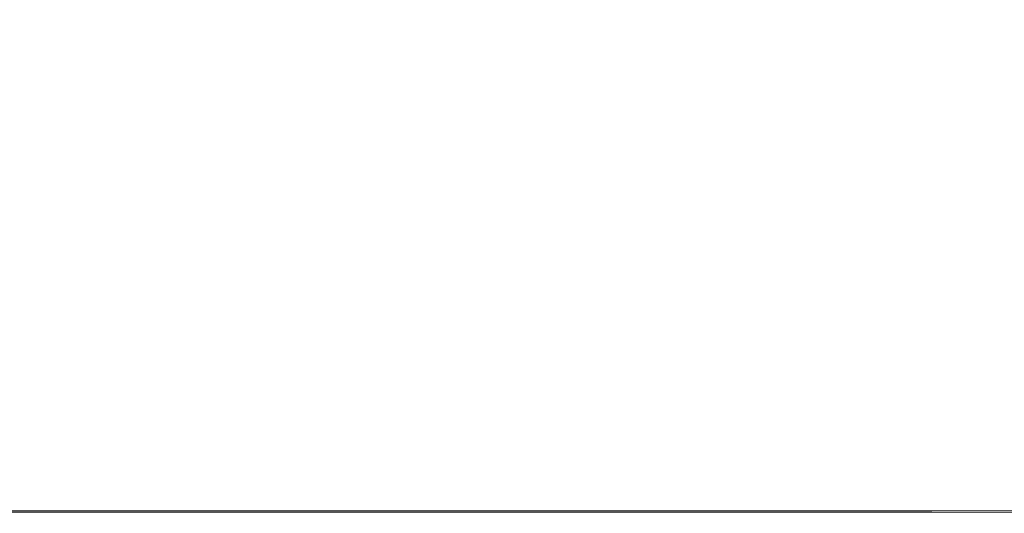
# Model space of a CAD drawing. Extents: x -343 to 176, y -91 to 54.
# Drawn here: x 139 to 155, y -22 to -14 of the extents above; entities that cross this region are included whole.
import ezdxf

# ---------------------------------------------------------------- set-up
doc = ezdxf.new("R2010")
doc.units = 0
doc.header["$LTSCALE"] = 500
doc.header["$MEASUREMENT"] = 0
doc.layers.add('CHROM', color=7, linetype='Continuous')

msp = doc.modelspace()

# ---------------------------------------------------------------- linework, layer by layer
at = {"layer": 'CHROM', "lineweight": 0}
for points, invisible_edges in [([(139.665, -14.67, -0.01), (139.386, -14.412, -0.01), (141.046, -12.8, -0.01), (141.416, -13.148, -0.01)], 15), ([(139.717, -14.669, 6.676), (141.485, -13.148, 6.676), (141.115, -12.8, 6.676), (139.438, -14.41, 6.676)], 15), ([(140.051, -14.884, -0.01), (139.665, -14.67, -0.01), (141.416, -13.148, -0.01), (141.843, -13.457, -0.01)], 15), ([(140.097, -14.884, 6.676), (141.912, -13.457, 6.676), (141.485, -13.148, 6.676), (139.717, -14.669, 6.676)], 15), ([(140.051, -14.884, -0.01), (141.843, -13.457, -0.01), (142.362, -13.707, -0.01), (140.628, -15.028, -0.01)], 15), ([(140.097, -14.884, 6.676), (140.662, -15.028, 6.676), (142.432, -13.707, 6.676), (141.912, -13.457, 6.676)], 15), ([(140.628, -15.028, -0.01), (142.362, -13.707, -0.01), (143.009, -13.881, -0.01), (141.418, -15.047, -0.01)], 15), ([(140.662, -15.028, 6.676), (141.444, -15.049, 6.676), (143.08, -13.881, 6.676), (142.432, -13.707, 6.676)], 15), ([(144.884, -14.368, -0.01), (146.359, -13.722, -0.01), (146.863, -14.017, -0.01), (145.236, -14.665, -0.01)], 15), ([(144.96, -14.368, 6.676), (145.31, -14.665, 6.676), (146.95, -14.017, 6.676), (146.446, -13.722, 6.676)], 15), ([(142.437, -14.888, -0.01), (141.418, -15.047, -0.01), (143.009, -13.881, -0.01), (143.818, -13.961, -0.01)], 15), ([(142.479, -14.889, 6.676), (143.892, -13.961, 6.676), (143.08, -13.881, 6.676), (141.444, -15.049, 6.676)], 15), ([(143.365, -14.686, -0.01), (142.437, -14.888, -0.01), (143.818, -13.961, -0.01), (144.529, -14.079, -0.01)], 15), ([(143.423, -14.686, 6.676), (144.606, -14.079, 6.676), (143.892, -13.961, 6.676), (142.479, -14.889, 6.676)], 15), ([(139.178, -14.132, 6.676), (137.486, -15.939, 6.676), (137.656, -16.125, 6.676), (139.438, -14.41, 6.676)], 15), ([(143.365, -14.686, -0.01), (144.529, -14.079, -0.01), (144.884, -14.368, -0.01), (143.176, -15.112, -0.01)], 15), ([(143.423, -14.686, 6.676), (143.219, -15.113, 6.676), (144.96, -14.368, 6.676), (144.606, -14.079, 6.676)], 15), ([(145.939, -14.805, -0.01), (145.236, -14.665, -0.01), (146.863, -14.017, -0.01), (147.55, -14.216, -0.01)], 15), ([(146.014, -14.805, 6.676), (147.637, -14.216, 6.676), (146.95, -14.017, 6.676), (145.31, -14.665, 6.676)], 15), ([(149.233, -14.046, -0.01), (149.927, -14.248, -0.01), (148.996, -14.606, -0.01), (148.301, -14.389, -0.01)], 15), ([(149.303, -14.044, 6.676), (148.327, -14.383, 6.676), (148.836, -14.579, 6.676), (149.921, -14.237, 6.676)], 15), ([(139.127, -14.134, -0.01), (139.386, -14.412, -0.01), (137.619, -16.13, -0.01), (137.449, -15.944, -0.01)], 15), ([(146.757, -14.926, -0.01), (145.939, -14.805, -0.01), (147.55, -14.216, -0.01), (148.301, -14.389, -0.01)], 15), ([(146.71, -14.913, 6.676), (148.327, -14.383, 6.676), (147.637, -14.216, 6.676), (146.014, -14.805, 6.676)], 15), ([(149.921, -14.237, 6.676), (148.836, -14.579, 6.676), (149.361, -14.748, 6.676), (150.552, -14.399, 6.676)], 15), ([(149.927, -14.248, -0.01), (150.706, -14.425, -0.01), (149.895, -14.814, -0.01), (148.996, -14.606, -0.01)], 15), ([(151.863, -14.305, 6.671), (151.155, -14.187, 6.671), (150.552, -14.399, 6.676), (151.272, -14.506, 6.676)], 15), ([(151.89, -14.318, -0.006), (151.674, -14.558, -0.01), (150.706, -14.425, -0.01), (151.119, -14.193, -0.006)], 15), ([(139.665, -14.67, -0.01), (137.807, -16.3, -0.01), (137.619, -16.13, -0.01), (139.386, -14.412, -0.01)], 15), ([(139.717, -14.669, 6.676), (139.438, -14.41, 6.676), (137.656, -16.125, 6.676), (137.844, -16.295, 6.676)], 15), ([(143.176, -15.112, -0.01), (144.884, -14.368, -0.01), (145.236, -14.665, -0.01), (143.38, -15.482, -0.01)], 15), ([(143.219, -15.113, 6.676), (143.387, -15.481, 6.676), (145.31, -14.665, 6.676), (144.96, -14.368, 6.676)], 15), ([(146.71, -14.913, 6.676), (147.034, -15.114, 6.676), (148.836, -14.579, 6.676), (148.327, -14.383, 6.676)], 15), ([(146.757, -14.926, -0.01), (148.301, -14.389, -0.01), (148.996, -14.606, -0.01), (147.455, -15.167, -0.01)], 15), ([(151.272, -14.506, 6.676), (150.552, -14.399, 6.676), (149.361, -14.748, 6.676), (150.101, -14.831, 6.676)], 15), ([(151.674, -14.558, -0.01), (151.254, -14.962, -0.01), (149.895, -14.814, -0.01), (150.706, -14.425, -0.01)], 15), ([(152.581, -14.39, 6.671), (151.863, -14.305, 6.671), (151.272, -14.506, 6.676), (152.016, -14.582, 6.676)], 15), ([(152.687, -14.406, -0.006), (152.736, -14.647, -0.01), (151.674, -14.558, -0.01), (151.89, -14.318, -0.006)], 15), ([(152.581, -14.39, 6.671), (152.016, -14.582, 6.676), (152.718, -14.65, 6.676), (153.291, -14.446, 6.671)], 15), ([(152.687, -14.406, -0.006), (153.488, -14.457, -0.006), (153.798, -14.692, -0.01), (152.736, -14.647, -0.01)], 15), ([(153.291, -14.446, 6.671), (152.718, -14.65, 6.676), (153.495, -14.693, 6.676), (154.022, -14.47, 6.671)], 15), ([(154.997, -14.446, -0.006), (155.547, -14.65, -0.01), (154.767, -14.693, -0.01), (154.266, -14.47, -0.006)], 15), ([(155.599, -14.406, 6.671), (154.799, -14.457, 6.671), (154.461, -14.692, 6.676), (155.522, -14.647, 6.676)], 15), ([(147.034, -15.114, 6.676), (147.384, -15.294, 6.676), (149.361, -14.748, 6.676), (148.836, -14.579, 6.676)], 15), ([(152.016, -14.582, 6.676), (151.272, -14.506, 6.676), (150.101, -14.831, 6.676), (150.892, -14.888, 6.676)], 15), ([(152.016, -14.582, 6.676), (150.892, -14.888, 6.676), (151.575, -14.98, 6.676), (152.718, -14.65, 6.676)], 15), ([(152.736, -14.647, -0.01), (152.841, -15.053, -0.01), (151.254, -14.962, -0.01), (151.674, -14.558, -0.01)], 15), ([(153.488, -14.457, -0.006), (154.266, -14.47, -0.006), (154.767, -14.693, -0.01), (153.798, -14.692, -0.01)], 15), ([(154.799, -14.457, 6.671), (154.022, -14.47, 6.671), (153.495, -14.693, 6.676), (154.461, -14.692, 6.676)], 15), ([(140.051, -14.884, -0.01), (138.209, -16.425, -0.01), (137.807, -16.3, -0.01), (139.665, -14.67, -0.01)], 15), ([(140.097, -14.884, 6.676), (139.717, -14.669, 6.676), (137.844, -16.295, 6.676), (138.227, -16.422, 6.676)], 15), ([(143.423, -14.686, 6.676), (142.479, -14.889, 6.676), (141.553, -15.82, 6.676), (143.219, -15.113, 6.676)], 15), ([(143.365, -14.686, -0.01), (143.176, -15.112, -0.01), (141.58, -15.816, -0.01), (142.437, -14.888, -0.01)], 15), ([(144.313, -15.523, -0.01), (143.38, -15.482, -0.01), (145.236, -14.665, -0.01), (145.939, -14.805, -0.01)], 15), ([(144.257, -15.514, 6.676), (146.014, -14.805, 6.676), (145.31, -14.665, 6.676), (143.387, -15.481, 6.676)], 15), ([(148.154, -15.337, 6.676), (150.101, -14.831, 6.676), (149.361, -14.748, 6.676), (147.384, -15.294, 6.676)], 15), ([(147.455, -15.167, -0.01), (148.996, -14.606, -0.01), (149.895, -14.814, -0.01), (148.55, -15.425, -0.01)], 15), ([(152.718, -14.65, 6.676), (151.575, -14.98, 6.676), (152.441, -15.061, 6.676), (153.495, -14.693, 6.676)], 15), ([(154.461, -14.692, 6.676), (153.495, -14.693, 6.676), (152.441, -15.061, 6.676), (153.78, -15.085, 6.676)], 15), ([(152.736, -14.647, -0.01), (153.798, -14.692, -0.01), (154.424, -15.085, -0.01), (152.841, -15.053, -0.01)], 15), ([(155.522, -14.647, 6.676), (154.461, -14.692, 6.676), (153.78, -15.085, 6.676), (155.36, -15.053, 6.676)], 15), ([(153.798, -14.692, -0.01), (154.767, -14.693, -0.01), (155.769, -15.061, -0.01), (154.424, -15.085, -0.01)], 15), ([(155.547, -14.65, -0.01), (156.644, -14.98, -0.01), (155.769, -15.061, -0.01), (154.767, -14.693, -0.01)], 15), ([(140.051, -14.884, -0.01), (140.628, -15.028, -0.01), (139.022, -16.48, -0.01), (138.209, -16.425, -0.01)], 15), ([(140.097, -14.884, 6.676), (138.227, -16.422, 6.676), (138.982, -16.481, 6.676), (140.662, -15.028, 6.676)], 15), ([(142.479, -14.889, 6.676), (141.444, -15.049, 6.676), (140.095, -16.329, 6.676), (141.553, -15.82, 6.676)], 15), ([(142.437, -14.888, -0.01), (141.58, -15.816, -0.01), (140.171, -16.323, -0.01), (141.418, -15.047, -0.01)], 15), ([(145.29, -15.377, 6.676), (146.71, -14.913, 6.676), (146.014, -14.805, 6.676), (144.257, -15.514, 6.676)], 15), ([(145.506, -15.406, -0.01), (144.313, -15.523, -0.01), (145.939, -14.805, -0.01), (146.757, -14.926, -0.01)], 15), ([(145.29, -15.377, 6.676), (144.915, -15.713, 6.676), (147.034, -15.114, 6.676), (146.71, -14.913, 6.676)], 15), ([(149.024, -15.364, 6.676), (150.892, -14.888, 6.676), (150.101, -14.831, 6.676), (148.154, -15.337, 6.676)], 15), ([(150.56, -15.6, -0.01), (148.55, -15.425, -0.01), (149.895, -14.814, -0.01), (151.254, -14.962, -0.01)], 15), ([(149.024, -15.364, 6.676), (149.672, -15.494, 6.676), (151.575, -14.98, 6.676), (150.892, -14.888, 6.676)], 15), ([(140.662, -15.028, 6.676), (138.982, -16.481, 6.676), (140.095, -16.329, 6.676), (141.444, -15.049, 6.676)], 15), ([(140.628, -15.028, -0.01), (141.418, -15.047, -0.01), (140.171, -16.323, -0.01), (139.022, -16.48, -0.01)], 15), ([(145.506, -15.406, -0.01), (146.757, -14.926, -0.01), (147.455, -15.167, -0.01), (145.492, -15.778, -0.01)], 15), ([(149.672, -15.494, 6.676), (150.684, -15.637, 6.676), (152.441, -15.061, 6.676), (151.575, -14.98, 6.676)], 15), ([(153.02, -15.692, -0.01), (150.56, -15.6, -0.01), (151.254, -14.962, -0.01), (152.841, -15.053, -0.01)], 15), ([(152.643, -15.704, 6.676), (153.78, -15.085, 6.676), (152.441, -15.061, 6.676), (150.684, -15.637, 6.676)], 15), ([(155.087, -15.692, 6.676), (155.36, -15.053, 6.676), (153.78, -15.085, 6.676), (152.643, -15.704, 6.676)], 15), ([(153.02, -15.692, -0.01), (152.841, -15.053, -0.01), (154.424, -15.085, -0.01), (155.467, -15.704, -0.01)], 15), ([(155.467, -15.704, -0.01), (154.424, -15.085, -0.01), (155.769, -15.061, -0.01), (157.439, -15.637, -0.01)], 15), ([(143.219, -15.113, 6.676), (141.553, -15.82, 6.676), (141.542, -16.393, 6.676), (143.387, -15.481, 6.676)], 15), ([(143.176, -15.112, -0.01), (143.38, -15.482, -0.01), (141.711, -16.397, -0.01), (141.58, -15.816, -0.01)], 15), ([(144.915, -15.713, 6.676), (145.025, -15.967, 6.676), (147.384, -15.294, 6.676), (147.034, -15.114, 6.676)], 15), ([(145.492, -15.778, -0.01), (147.455, -15.167, -0.01), (148.55, -15.425, -0.01), (146.637, -16.162, -0.01)], 15), ([(145.29, -15.377, 6.676), (144.257, -15.514, 6.676), (142.873, -16.248, 6.676), (144.915, -15.713, 6.676)], 15), ([(146.081, -15.938, 6.676), (148.154, -15.337, 6.676), (147.384, -15.294, 6.676), (145.025, -15.967, 6.676)], 15), ([(147.449, -15.785, 6.676), (149.024, -15.364, 6.676), (148.154, -15.337, 6.676), (146.081, -15.938, 6.676)], 15), ([(147.449, -15.785, 6.676), (147.246, -16.06, 6.676), (149.672, -15.494, 6.676), (149.024, -15.364, 6.676)], 15), ([(144.257, -15.514, 6.676), (143.387, -15.481, 6.676), (141.542, -16.393, 6.676), (142.873, -16.248, 6.676)], 15), ([(144.313, -15.523, -0.01), (143.296, -16.286, -0.01), (141.711, -16.397, -0.01), (143.38, -15.482, -0.01)], 15), ([(145.506, -15.406, -0.01), (145.492, -15.778, -0.01), (143.296, -16.286, -0.01), (144.313, -15.523, -0.01)], 15), ([(149.51, -16.396, -0.01), (146.637, -16.162, -0.01), (148.55, -15.425, -0.01), (150.56, -15.6, -0.01)], 15), ([(147.246, -16.06, 6.676), (148.199, -16.331, 6.676), (150.684, -15.637, 6.676), (149.672, -15.494, 6.676)], 15), ([(151.006, -16.474, 6.676), (152.643, -15.704, 6.676), (150.684, -15.637, 6.676), (148.199, -16.331, 6.676)], 15), ([(153.249, -16.495, -0.01), (149.51, -16.396, -0.01), (150.56, -15.6, -0.01), (153.02, -15.692, -0.01)], 15), ([(154.743, -16.494, 6.676), (155.087, -15.692, 6.676), (152.643, -15.704, 6.676), (151.006, -16.474, 6.676)], 15), ([(153.249, -16.495, -0.01), (153.02, -15.692, -0.01), (155.467, -15.704, -0.01), (156.991, -16.475, -0.01)], 15), ([(154.743, -16.494, 6.676), (158.487, -16.395, 6.676), (157.551, -15.6, 6.676), (155.087, -15.692, 6.676)], 15), ([(141.553, -15.82, 6.676), (140.095, -16.329, 6.676), (139.975, -17.735, 6.676), (141.542, -16.393, 6.676)], 15), ([(141.58, -15.816, -0.01), (141.711, -16.397, -0.01), (140.24, -17.734, -0.01), (140.171, -16.323, -0.01)], 15), ([(144.915, -15.713, 6.676), (142.873, -16.248, 6.676), (142.689, -16.697, 6.676), (145.025, -15.967, 6.676)], 15), ([(145.492, -15.778, -0.01), (146.637, -16.162, -0.01), (144.123, -16.927, -0.01), (143.296, -16.286, -0.01)], 15), ([(147.449, -15.785, 6.676), (146.081, -15.938, 6.676), (144.532, -16.548, 6.676), (147.246, -16.06, 6.676)], 15), ([(146.081, -15.938, 6.676), (145.025, -15.967, 6.676), (142.689, -16.697, 6.676), (144.532, -16.548, 6.676)], 15), ([(149.51, -16.396, -0.01), (148.026, -17.277, -0.01), (144.123, -16.927, -0.01), (146.637, -16.162, -0.01)], 15), ([(147.246, -16.06, 6.676), (144.532, -16.548, 6.676), (144.961, -17.048, 6.676), (148.199, -16.331, 6.676)], 15), ([(138.982, -16.481, 6.676), (137.598, -17.905, 6.676), (139.975, -17.735, 6.676), (140.095, -16.329, 6.676)], 15), ([(139.022, -16.48, -0.01), (140.171, -16.323, -0.01), (140.24, -17.734, -0.01), (137.686, -17.908, -0.01)], 15), ([(142.873, -16.248, 6.676), (141.542, -16.393, 6.676), (139.975, -17.735, 6.676), (142.689, -16.697, 6.676)], 15), ([(143.296, -16.286, -0.01), (144.123, -16.927, -0.01), (140.24, -17.734, -0.01), (141.711, -16.397, -0.01)], 15), ([(151.006, -16.474, 6.676), (148.199, -16.331, 6.676), (144.961, -17.048, 6.676), (148.824, -17.32, 6.676)], 15), ([(153.249, -16.495, -0.01), (153.505, -17.392, -0.01), (148.026, -17.277, -0.01), (149.51, -16.396, -0.01)], 15), ([(154.743, -16.494, 6.676), (151.006, -16.474, 6.676), (148.824, -17.32, 6.676), (154.37, -17.388, 6.676)], 15), ([(153.249, -16.495, -0.01), (156.991, -16.475, -0.01), (159.057, -17.323, -0.01), (153.505, -17.392, -0.01)], 15), ([(154.743, -16.494, 6.676), (154.37, -17.388, 6.676), (159.854, -17.274, 6.676), (158.487, -16.395, 6.676)], 15), ([(144.532, -16.548, 6.676), (142.689, -16.697, 6.676), (139.975, -17.735, 6.676), (144.961, -17.048, 6.676)], 15), ([(148.026, -17.277, -0.01), (146.738, -18.235, -0.01), (140.24, -17.734, -0.01), (144.123, -16.927, -0.01)], 15), ([(148.824, -17.32, 6.676), (144.961, -17.048, 6.676), (139.975, -17.735, 6.676), (146.967, -18.243, 6.676)], 15), ([(153.505, -17.392, -0.01), (153.715, -18.347, -0.01), (146.738, -18.235, -0.01), (148.026, -17.277, -0.01)], 15), ([(154.37, -17.388, 6.676), (148.824, -17.32, 6.676), (146.967, -18.243, 6.676), (154.062, -18.336, 6.676)], 15), ([(153.505, -17.392, -0.01), (159.057, -17.323, -0.01), (160.815, -18.253, -0.01), (153.715, -18.347, -0.01)], 15), ([(154.37, -17.388, 6.676), (154.062, -18.336, 6.676), (161.04, -18.225, 6.676), (159.854, -17.274, 6.676)], 15), ([(136.716, -19.14, 6.676), (140.088, -19.154, 6.676), (139.975, -17.735, 6.676), (137.598, -17.905, 6.676)], 15), ([(136.764, -19.157, -0.01), (137.686, -17.908, -0.01), (140.24, -17.734, -0.01), (140.156, -19.168, -0.01)], 15), ([(146.308, -19.242, 6.676), (146.967, -18.243, 6.676), (139.975, -17.735, 6.676), (140.088, -19.154, 6.676)], 15), ([(146.278, -19.259, -0.01), (140.156, -19.168, -0.01), (140.24, -17.734, -0.01), (146.738, -18.235, -0.01)], 15), ([(153.806, -19.327, -0.01), (146.278, -19.259, -0.01), (146.738, -18.235, -0.01), (153.715, -18.347, -0.01)], 15), ([(153.911, -19.303, 6.676), (154.062, -18.336, 6.676), (146.967, -18.243, 6.676), (146.308, -19.242, 6.676)], 15), ([(153.806, -19.327, -0.01), (153.715, -18.347, -0.01), (160.815, -18.253, -0.01), (161.419, -19.264, -0.01)], 15), ([(153.911, -19.303, 6.676), (161.433, -19.237, 6.676), (161.04, -18.225, 6.676), (154.062, -18.336, 6.676)], 15), ([(136.077, -20.2, -0.01), (136.764, -19.157, -0.01), (140.156, -19.168, -0.01), (139.833, -20.203, -0.01)], 15), ([(136.094, -20.164, 6.676), (139.839, -20.168, 6.676), (140.088, -19.154, 6.676), (136.716, -19.14, 6.676)], 15), ([(146.199, -20.19, 6.676), (146.308, -19.242, 6.676), (140.088, -19.154, 6.676), (139.839, -20.168, 6.676)], 15), ([(146.179, -20.226, -0.01), (139.833, -20.203, -0.01), (140.156, -19.168, -0.01), (146.278, -19.259, -0.01)], 15), ([(153.83, -20.242, -0.01), (146.179, -20.226, -0.01), (146.278, -19.259, -0.01), (153.806, -19.327, -0.01)], 15), ([(153.857, -20.205, 6.676), (153.911, -19.303, 6.676), (146.308, -19.242, 6.676), (146.199, -20.19, 6.676)], 15), ([(153.83, -20.242, -0.01), (153.806, -19.327, -0.01), (161.419, -19.264, -0.01), (161.502, -20.227, -0.01)], 15), ([(153.857, -20.205, 6.676), (161.495, -20.188, 6.676), (161.433, -19.237, 6.676), (153.911, -19.303, 6.676)], 15), ([(136.077, -20.2, -0.01), (139.833, -20.203, -0.01), (139.412, -21.008, -0.01), (135.449, -21.008, -0.01)], 15), ([(136.094, -20.164, 6.676), (135.493, -20.959, 6.676), (139.447, -20.959, 6.676), (139.839, -20.168, 6.676)], 15), ([(146.179, -20.226, -0.01), (145.975, -21.008, -0.01), (139.412, -21.008, -0.01), (139.833, -20.203, -0.01)], 15), ([(146.199, -20.19, 6.676), (139.839, -20.168, 6.676), (139.447, -20.959, 6.676), (145.995, -20.959, 6.676)], 15), ([(153.83, -20.242, -0.01), (153.838, -21.008, -0.01), (145.975, -21.008, -0.01), (146.179, -20.226, -0.01)], 15), ([(153.857, -20.205, 6.676), (146.199, -20.19, 6.676), (145.995, -20.959, 6.676), (153.839, -20.959, 6.676)], 15), ([(153.83, -20.242, -0.01), (161.502, -20.227, -0.01), (161.7, -21.008, -0.01), (153.838, -21.008, -0.01)], 15), ([(153.857, -20.205, 6.676), (153.839, -20.959, 6.676), (161.684, -20.959, 6.676), (161.495, -20.188, 6.676)], 15), ([(135.449, -21.008, -0.01), (139.412, -21.008, -0.01), (139.014, -21.593, -0.01), (134.941, -21.593, -0.01)], 15), ([(135.493, -20.959, 6.676), (134.989, -21.54, 6.676), (139.052, -21.54, 6.676), (139.447, -20.959, 6.676)], 15), ([(145.975, -21.008, -0.01), (145.758, -21.593, -0.01), (139.014, -21.593, -0.01), (139.412, -21.008, -0.01)], 15), ([(145.995, -20.959, 6.676), (139.447, -20.959, 6.676), (139.052, -21.54, 6.676), (145.779, -21.54, 6.676)], 15), ([(153.838, -21.008, -0.01), (153.838, -21.593, -0.01), (145.758, -21.593, -0.01), (145.975, -21.008, -0.01)], 15), ([(153.839, -20.959, 6.676), (145.995, -20.959, 6.676), (145.779, -21.54, 6.676), (153.839, -21.54, 6.676)], 15), ([(153.838, -21.008, -0.01), (161.7, -21.008, -0.01), (161.918, -21.593, -0.01), (153.838, -21.593, -0.01)], 15), ([(153.839, -20.959, 6.676), (153.839, -21.54, 6.676), (161.9, -21.54, 6.676), (161.684, -20.959, 6.676)], 15), ([(145.618, -21.969, -0.01), (138.757, -21.969, -0.01), (139.014, -21.593, -0.01), (145.758, -21.593, -0.01)], 15), ([(145.638, -21.921, 6.676), (145.779, -21.54, 6.676), (139.052, -21.54, 6.676), (138.792, -21.921, 6.676)], 15), ([(153.838, -21.969, -0.01), (145.618, -21.969, -0.01), (145.758, -21.593, -0.01), (153.838, -21.593, -0.01)], 15), ([(153.839, -21.921, 6.676), (153.839, -21.54, 6.676), (145.779, -21.54, 6.676), (145.638, -21.921, 6.676)], 15), ([(153.838, -21.969, -0.01), (153.838, -21.593, -0.01), (161.918, -21.593, -0.01), (162.057, -21.969, -0.01)], 15), ([(153.839, -21.921, 6.676), (162.041, -21.921, 6.676), (161.9, -21.54, 6.676), (153.839, -21.54, 6.676)], 15), ([(145.538, -22.185, -0.006), (138.611, -22.185, -0.006), (138.757, -21.969, -0.01), (145.618, -21.969, -0.01)], 15), ([(145.554, -22.147, 6.671), (145.638, -21.921, 6.676), (138.792, -21.921, 6.676), (138.638, -22.147, 6.671)], 15), ([(153.838, -22.185, -0.006), (145.538, -22.185, -0.006), (145.618, -21.969, -0.01), (153.838, -21.969, -0.01)], 15), ([(153.839, -22.147, 6.671), (153.839, -21.921, 6.676), (145.638, -21.921, 6.676), (145.554, -22.147, 6.671)], 15), ([(153.838, -22.185, -0.006), (153.838, -21.969, -0.01), (162.057, -21.969, -0.01), (162.137, -22.185, -0.006)], 15), ([(153.839, -22.147, 6.671), (162.125, -22.147, 6.671), (162.041, -21.921, 6.676), (153.839, -21.921, 6.676)], 15), ([(145.511, -22.263, 6.657), (138.559, -22.263, 6.657), (138.503, -22.345, 6.583), (145.48, -22.345, 6.583)], 11), ([(145.538, -22.185, -0.006), (145.486, -22.326, 0.036), (138.514, -22.326, 0.036), (138.611, -22.185, -0.006)], 13), ([(145.554, -22.147, 6.671), (138.638, -22.147, 6.671), (138.559, -22.263, 6.657), (145.511, -22.263, 6.657)], 15), ([(153.839, -22.263, 6.657), (145.511, -22.263, 6.657), (145.48, -22.345, 6.583), (153.839, -22.345, 6.583)], 11), ([(153.838, -22.185, -0.006), (153.838, -22.326, 0.036), (145.486, -22.326, 0.036), (145.538, -22.185, -0.006)], 13), ([(153.839, -22.147, 6.671), (145.554, -22.147, 6.671), (145.511, -22.263, 6.657), (153.839, -22.263, 6.657)], 15), ([(153.838, -22.185, -0.006), (162.137, -22.185, -0.006), (162.175, -22.287, 0.008), (153.838, -22.326, 0.036)], 11), ([(162.199, -22.35, 0.083), (153.838, -22.326, 0.036), (162.175, -22.287, 0.008), (162.199, -22.35, 0.083)], 15), ([(153.839, -22.147, 6.671), (153.839, -22.263, 6.657), (162.168, -22.263, 6.657), (162.125, -22.147, 6.671)], 15), ([(153.839, -22.263, 6.657), (153.839, -22.345, 6.583), (162.198, -22.345, 6.583), (162.168, -22.263, 6.657)], 13), ([(145.473, -22.361, 0.234), (145.472, -22.365, 0.575), (138.488, -22.365, 0.575), (138.491, -22.361, 0.234)], 15), ([(145.472, -22.365, 0.575), (145.472, -22.365, 1.193), (138.488, -22.365, 1.193), (138.488, -22.365, 0.575)], 15), ([(145.472, -22.365, 3.333), (138.489, -22.365, 3.333), (138.488, -22.365, 2.172), (145.472, -22.365, 2.172)], 15), ([(145.472, -22.365, 2.172), (138.488, -22.365, 2.172), (138.488, -22.365, 1.193), (145.472, -22.365, 1.193)], 15), ([(145.474, -22.36, 6.431), (138.493, -22.36, 6.431), (138.489, -22.365, 6.09), (145.472, -22.365, 6.09)], 15), ([(145.472, -22.365, 6.09), (138.489, -22.365, 6.09), (138.489, -22.365, 5.473), (145.472, -22.365, 5.473)], 15), ([(145.472, -22.365, 3.333), (145.472, -22.365, 4.494), (138.489, -22.365, 4.494), (138.489, -22.365, 3.333)], 15), ([(145.472, -22.365, 4.494), (145.472, -22.365, 5.473), (138.489, -22.365, 5.473), (138.489, -22.365, 4.494)], 15), ([(145.473, -22.361, 0.234), (138.491, -22.361, 0.234), (138.514, -22.326, 0.036), (145.486, -22.326, 0.036)], 15), ([(145.474, -22.36, 6.431), (145.48, -22.345, 6.583), (138.503, -22.345, 6.583), (138.493, -22.36, 6.431)], 15), ([(153.839, -22.36, 6.431), (145.474, -22.36, 6.431), (145.472, -22.365, 6.09), (153.839, -22.365, 6.09)], 15), ([(153.838, -22.361, 0.234), (153.838, -22.365, 0.575), (145.472, -22.365, 0.575), (145.473, -22.361, 0.234)], 15), ([(153.839, -22.365, 6.09), (145.472, -22.365, 6.09), (145.472, -22.365, 5.473), (153.839, -22.365, 5.473)], 15), ([(153.838, -22.365, 0.575), (153.838, -22.365, 1.193), (145.472, -22.365, 1.193), (145.472, -22.365, 0.575)], 15), ([(153.839, -22.365, 3.333), (153.839, -22.365, 4.494), (145.472, -22.365, 4.494), (145.472, -22.365, 3.333)], 15), ([(153.839, -22.365, 4.494), (153.839, -22.365, 5.473), (145.472, -22.365, 5.473), (145.472, -22.365, 4.494)], 15), ([(153.839, -22.365, 3.333), (145.472, -22.365, 3.333), (145.472, -22.365, 2.172), (153.838, -22.365, 2.172)], 15), ([(153.838, -22.365, 2.172), (145.472, -22.365, 2.172), (145.472, -22.365, 1.193), (153.838, -22.365, 1.193)], 15), ([(153.838, -22.361, 0.234), (145.473, -22.361, 0.234), (145.486, -22.326, 0.036), (153.838, -22.326, 0.036)], 15), ([(153.839, -22.36, 6.431), (153.839, -22.345, 6.583), (145.48, -22.345, 6.583), (145.474, -22.36, 6.431)], 15), ([(153.838, -22.361, 0.234), (153.838, -22.326, 0.036), (162.199, -22.35, 0.083), (162.203, -22.361, 0.234)], 15), ([(153.838, -22.361, 0.234), (162.203, -22.361, 0.234), (162.205, -22.365, 0.575), (153.838, -22.365, 0.575)], 15), ([(153.838, -22.365, 0.575), (162.205, -22.365, 0.575), (162.205, -22.365, 1.193), (153.838, -22.365, 1.193)], 15), ([(153.839, -22.365, 3.333), (153.838, -22.365, 2.172), (162.205, -22.365, 2.172), (162.205, -22.365, 3.333)], 15), ([(153.838, -22.365, 2.172), (153.838, -22.365, 1.193), (162.205, -22.365, 1.193), (162.205, -22.365, 2.172)], 15), ([(153.839, -22.36, 6.431), (162.204, -22.36, 6.431), (162.198, -22.345, 6.583), (153.839, -22.345, 6.583)], 15), ([(153.839, -22.36, 6.431), (153.839, -22.365, 6.09), (162.206, -22.365, 6.09), (162.204, -22.36, 6.431)], 15), ([(153.839, -22.365, 6.09), (153.839, -22.365, 5.473), (162.205, -22.365, 5.473), (162.206, -22.365, 6.09)], 15), ([(153.839, -22.365, 3.333), (162.205, -22.365, 3.333), (162.205, -22.365, 4.494), (153.839, -22.365, 4.494)], 15), ([(153.839, -22.365, 4.494), (162.205, -22.365, 4.494), (162.205, -22.365, 5.473), (153.839, -22.365, 5.473)], 15)]:
    msp.add_3dface(points, dxfattribs=dict(at, invisible_edges=invisible_edges))

doc.saveas('drawing.dxf')
